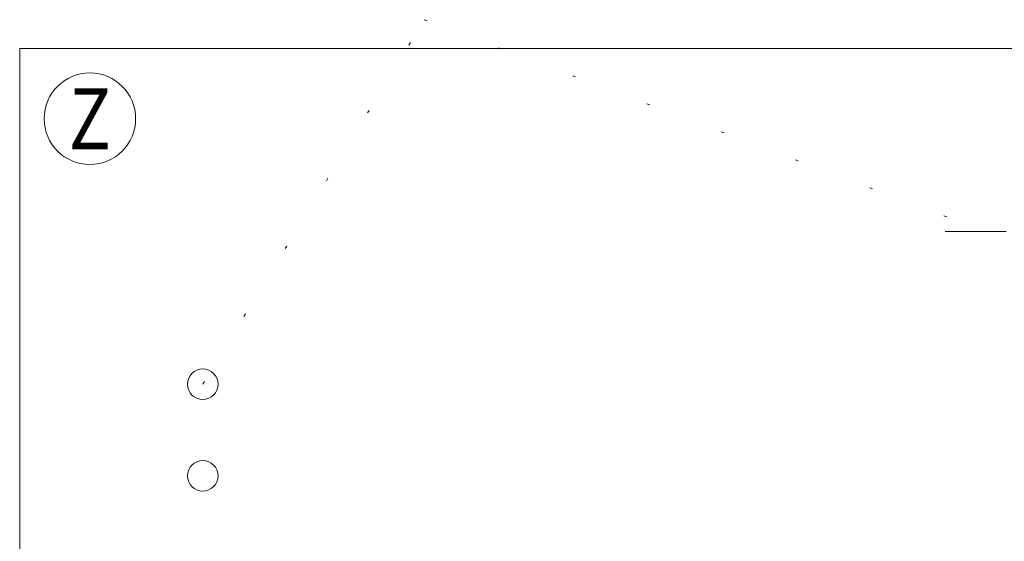
# Model space of a CAD drawing. Units: millimetres. Extents: x 0 to 210, y 0 to 297.
# Drawn here: x 102 to 135, y 209 to 226 of the extents above; entities that cross this region are included whole.
import ezdxf
from ezdxf.enums import TextEntityAlignment as Align

# ---------------------------------------------------------------- set-up
doc = ezdxf.new("R2010")
doc.units = ezdxf.units.MM
doc.header["$LTSCALE"] = 5
for name, pattern in [('AUSGEZOGEN', [0]), ('DIVIDE', [1.25, 0.5, -0.25, 0, -0.25, 0, -0.25]), ('DOTX2', [0.5, 0, -0.5])]:
    doc.linetypes.add(name, pattern=pattern)
for name, color, linetype in [('Fertigteilkontur (RT)', 7, 'Continuous'), ('Layer21', 7, 'Continuous'), ('Zeichnungsrahmen', 7, 'Continuous')]:
    doc.layers.add(name, color=color, linetype=linetype)
doc.styles.add('Arial', font='arial.ttf')

# ---------------------------------------------------------------- blocks, each defined once
blk = doc.blocks.new('Plh178_nNn01')
at = {"layer": 'Fertigteilkontur (RT)', "color": 136, "linetype": 'DIVIDE', "lineweight": 18, "true_color": 0x008080}
blk.add_line((141.14284, 218.70659), (132.69284, 218.70659), dxfattribs=at)
at = {"layer": 'Layer21', "color": 2, "linetype": 'AUSGEZOGEN', "lineweight": 18, "true_color": 0xffff00}
blk.add_circle((104.66284, 222.40647), 1.5, dxfattribs=at)
at = {"layer": 'Zeichnungsrahmen', "color": 96, "linetype": 'DOTX2', "lineweight": 18, "true_color": 0x008000}
for p, q in [((108.36284, 213.70647), (115.62058, 225.65091)), ((115.62058, 225.65091), (156.19202, 210.35318))]:
    blk.add_line(p, q, dxfattribs=at)
at = {"layer": 'Zeichnungsrahmen', "color": 96, "linetype": 'AUSGEZOGEN', "lineweight": 18, "true_color": 0x008000}
for p, q in [((102.36284, 224.70647), (102.36284, 160.70647)), ((162.55284, 224.70647), (102.36284, 224.70647))]:
    blk.add_line(p, q, dxfattribs=at)
at = {"layer": 'Zeichnungsrahmen', "color": 56, "linetype": 'AUSGEZOGEN', "lineweight": 18, "true_color": 0x808000}
for centre in [(108.36284, 213.70647), (108.36284, 210.70647)]:
    blk.add_circle(centre, 0.5, dxfattribs=at)
at = {"layer": 'Layer21', "color": 2, "linetype": 'AUSGEZOGEN', "lineweight": 18, "true_color": 0xffff00, "style": 'Arial', "width": 0.80891}
blk.add_text('Z', height=2, dxfattribs=at).set_placement((103.97284, 221.40647), (105.35284, 221.40647), align=Align.FIT)

msp = doc.modelspace()

# ---------------------------------------------------------------- block references
msp.add_blockref('Plh178_nNn01', (0, 0))

doc.saveas('drawing.dxf')
